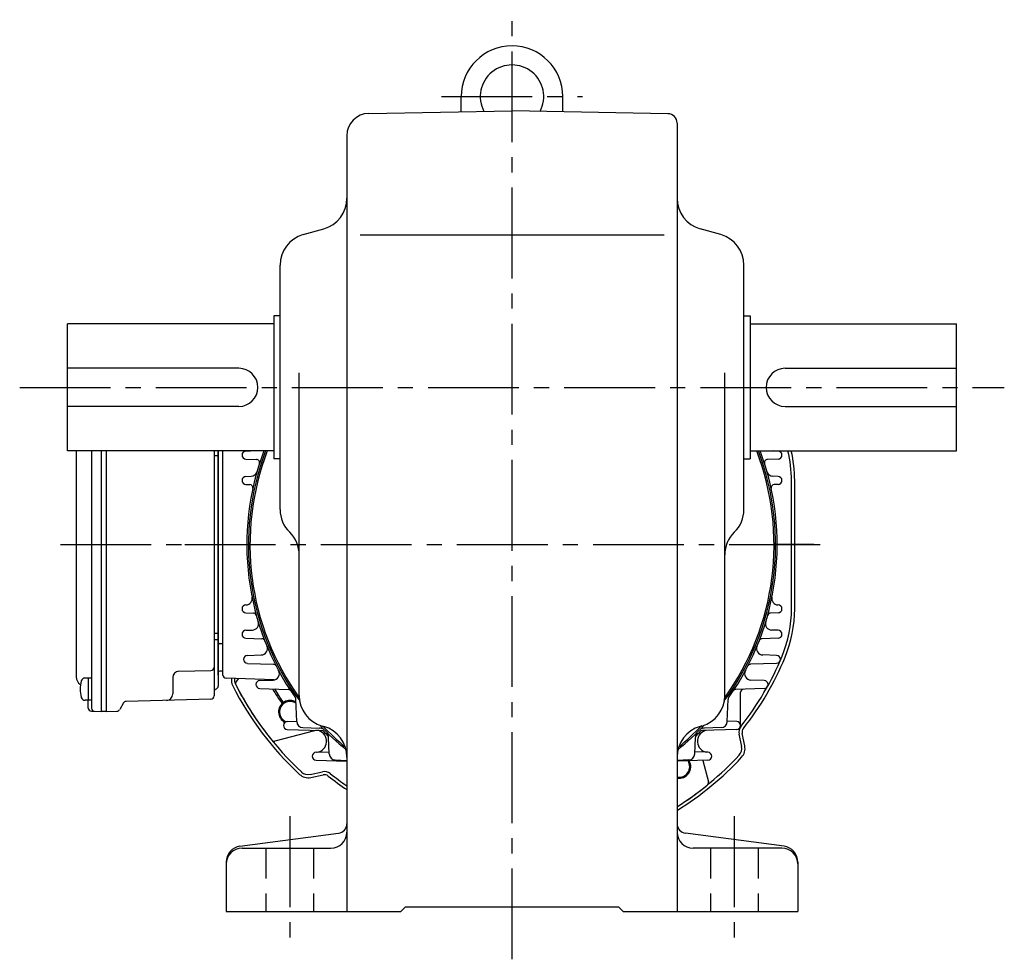
# Model space of a CAD drawing. Extents: x 138 to 1032, y 73 to 880.
# Drawn here: x 722 to 1032, y 73 to 369 of the extents above; entities that cross this region are included whole.
import ezdxf

# ---------------------------------------------------------------- set-up
doc = ezdxf.new("R2010")
doc.units = 0
doc.header["$LTSCALE"] = 3
doc.header["$MEASUREMENT"] = 0
doc.linetypes.add('HIDDEN2', pattern=[4.7625, 3.175, -1.5875])
doc.linetypes.add('sekkei(A2)', pattern=[14.2875, 9.525, -1.5875, 1.5875, -1.5875])
doc.layers.get('0').update_dxf_attribs({"linetype": 'CONTINUOUS'})
doc.layers.add('CENTER', color=3, linetype='sekkei(A2)')
doc.layers.add('HIDS', color=1, linetype='HIDDEN2')

# ---------------------------------------------------------------- blocks, each defined once
blk = doc.blocks.new('A$C5d92b99c')
for p, q in [((5, 113.15), (5, 42.08)), ((9.8, 113.15), (9.8, 32.2)), ((12.9, 113.15), (12.9, 31.15)), ((14.4, 113.15), (14.4, 31.15)), ((48.4, 113.15), (48.4, 36.02)), ((49.7, 111.65), (48.4, 111.65)), ((49.7, 113.15), (49.7, 39.12)), ((49.7, 42.62), (49.7, 113.15)), ((51.2, 42.62), (51.2, 113.15)), ((58.41, 113.1), (59.86, 113.15)), ((225.99, 113.1), (224.54, 113.15)), ((58.41, 110.6), (61.78, 110.48)), ((225.99, 110.6), (222.62, 110.48)), ((58.41, 105.1), (60.06, 105.16)), ((58.41, 102.6), (59.65, 102.56)), ((225.99, 105.1), (224.34, 105.16)), ((225.99, 102.6), (224.75, 102.56)), ((230.2, 63.45), (230.2, 103.85)), ((231.2, 63.45), (231.2, 103.85)), ((58.41, 64.7), (58.47, 64.7)), ((58.41, 62.2), (60.79, 62.12)), ((225.99, 62.2), (223.61, 62.12)), ((225.99, 64.7), (225.93, 64.7)), ((58.41, 56.7), (60.47, 56.77)), ((225.99, 56.7), (223.93, 56.77)), ((49.7, 55.65), (48.4, 55.65)), ((49.7, 53.65), (48.4, 53.65)), ((58.41, 54.2), (63.48, 54.02)), ((225.99, 54.2), (220.92, 54.02)), ((51.2, 52.44), (50.19, 52.47)), ((58.9, 48.8), (63.27, 48.95)), ((225.5, 48.8), (221.13, 48.95)), ((37.35, 43.82), (47.43, 44.09)), ((51.2, 43.86), (50.19, 43.84)), ((58.9, 46.3), (67.08, 46.02)), ((225.5, 46.3), (217.32, 46.02)), ((9.8, 41.67), (7.82, 41.67)), ((8.8, 41.67), (8.8, 34.67)), ((35.4, 41.82), (35.4, 36.65)), ((67.35, 41.09), (52.17, 41.62)), ((56.05, 41.48), (55.36, 40.61)), ((62.79, 40.9), (67.03, 41.05)), ((221.61, 40.9), (217.37, 41.05)), ((62.79, 38.4), (71.72, 38.09)), ((221.61, 38.4), (212.68, 38.09)), ((9.8, 34.67), (7.82, 34.67)), ((8.8, 32.22), (8.8, 34.67)), ((47.43, 35.02), (20.72, 34.32)), ((69.75, 33.69), (70.02, 34.2)), ((70.02, 34.2), (70.37, 34.05)), ((74.43, 28.01), (74.19, 34.92)), ((209.97, 28.01), (210.21, 34.92)), ((214.15, 26.75), (214.15, 37.18)), ((9.77, 31.22), (12.9, 31.15)), ((14.4, 31.15), (12.9, 31.15)), ((14.4, 31.15), (17.84, 31.24)), ((19.88, 33.82), (18.68, 31.74)), ((69.75, 33.69), (69.84, 33.64)), ((70.01, 33.52), (70.01, 33.52)), ((71.46, 28), (74.43, 28.1)), ((212.94, 28), (209.97, 28.1)), ((79.98, 25.03), (67.56, 21.82)), ((71.46, 25.5), (82.26, 25.12)), ((76.36, 26.09), (81.56, 25.9)), ((212.94, 25.5), (202.14, 25.12)), ((208.04, 26.09), (202.84, 25.9)), ((84.63, 17.81), (84.45, 23.01)), ((199.77, 17.81), (199.95, 23.01)), ((214.51, 20.1), (213.68, 23.98)), ((215.48, 20.31), (214.66, 24.18)), ((80.51, 18.3), (84.61, 18.44)), ((80.51, 15.8), (90.2, 15.46)), ((86.56, 15.88), (90.2, 15.75)), ((197.84, 15.88), (194.2, 15.75)), ((203.89, 15.8), (194.2, 15.46)), ((203.89, 18.3), (199.79, 18.44)), ((202.29, 15.75), (204.03, 9.01)), ((78.64, 11.36), (82.5, 12.19)), ((78.85, 10.39), (82.71, 11.21))]:
    blk.add_line(p, q)
for centre, radius, start, end in [((58.45, 111.85), 1.25, 92, 268), ((142.2, 83.65), 83.5, 159.3111, 215.2435), ((142.2, 83.65), 83.5, 324.7565, 20.6889), ((225.95, 111.85), 1.25, 272, 88), ((191.2, 103.85), 39, 0, 13.7973), ((191.2, 103.85), 40, 0, 13.4458), ((61.75, 109.48), 1, 342.1984, 88), ((222.65, 109.48), 1, 92, 197.8016), ((59.99, 107.16), 2, 272, 344.0426), ((224.41, 107.16), 2, 195.9574, 268), ((58.45, 103.85), 1.25, 92, 268), ((59.62, 101.56), 1, 347.7647, 88), ((224.78, 101.56), 1, 92, 192.2353), ((225.95, 103.85), 1.25, 272, 88), ((58.4, 66.7), 2, 272, 11.4343), ((226, 66.7), 2, 168.5657, 268), ((58.45, 63.45), 1.25, 92, 268), ((60.76, 61.12), 1, 15.4651, 88), ((223.64, 61.12), 1, 92, 164.5349), ((225.95, 63.45), 1.25, 272, 88), ((191.2, 63.45), 39, 337.5973, 0), ((191.2, 63.45), 40, 337.5973, 0), ((60.4, 58.77), 2, 272, 16.9174), ((224, 58.77), 2, 163.0826, 268), ((58.45, 55.45), 1.25, 92, 268), ((225.95, 55.45), 1.25, 272, 88), ((50.2, 52.97), 0.5, 180, 268.5), ((63.45, 53.03), 1, 21.2499, 88), ((220.95, 53.03), 1, 92, 158.7501), ((63.2, 50.95), 2, 272, 22.4853), ((221.2, 50.95), 2, 157.5147, 268), ((58.94, 47.55), 1.25, 92, 268), ((142.2, 83.65), 92, 321.5672, 337.5973), ((142.2, 83.65), 93, 321.5672, 337.5973), ((225.46, 47.55), 1.25, 272, 88), ((37.4, 41.82), 2, 91.5, 180), ((47.4, 45.09), 1, 271.5, 0), ((50.2, 43.34), 0.5, 91.5, 180), ((66.96, 43.05), 2, 272, 28.3528), ((67.05, 45.02), 1, 27.2075, 88), ((217.44, 43.05), 2, 151.6472, 268), ((217.35, 45.02), 1, 92, 152.7925), ((8, 42.08), 3, 180, 235.8106), ((15.2, 38.17), 9, 163.3985, 196.601), ((7.82, 40.37), 1.3, 90, 163.3984), ((52.2, 42.62), 1, 180, 268), ((57.84, 41.06), 4, 172.9148, 206.7973), ((57.84, 41.06), 3, 171.2127, 206.7973), ((56.14, 39.99), 1, 141.5, 206.8999), ((62.83, 39.65), 1.25, 92, 268), ((221.57, 39.65), 1.25, 272, 88), ((49.4, 37.25), 1, 110.4873, 180), ((48.7, 39.13), 1, 290.4873, 0), ((142.19, 83.67), 98.5, 206.7973, 227.2285), ((142.19, 83.67), 97.5, 206.7973, 227.2285), ((142.2, 83.65), 97.5, 206.8999, 219.1001), ((142.2, 83.65), 88, 211.0504, 214.5892), ((142.2, 83.65), 87.5, 211.2637, 214.4164), ((71.69, 37.09), 1, 33.4365, 88), ((212.71, 37.09), 1, 92, 146.5635), ((215.15, 37.18), 1, 92, 180), ((7.82, 35.97), 1.3, 196.6009, 270), ((20.74, 33.32), 1, 91.5, 150), ((33.4, 36.65), 2, 271.5, 0), ((47.4, 36.02), 1, 271.5, 0), ((72.32, 30.99), 3.63, 58.4584, 243.9965), ((72.32, 30.99), 3.3, 54.5998, 248.108), ((73.19, 34.89), 1, 2, 35.2435), ((211.21, 34.89), 1, 144.7565, 178), ((9.8, 32.22), 1, 180, 268.5), ((10.8, 32.2), 1, 180, 268.6701), ((17.81, 32.24), 1, 271.5, 330), ((71.5, 26.75), 1.25, 92, 268), ((76.43, 28.08), 2, 182, 268), ((207.97, 28.08), 2, 272, 358), ((212.9, 26.75), 1.25, 272, 88), ((81.23, 20.19), 5, 94.8575, 104.5), ((80.33, 21.78), 3.5, 278.2795, 72.4886), ((81.08, 24.17), 1, 72.4886, 88), ((81.46, 22.91), 3, 59.1088, 88), ((82.23, 24.13), 1, 44.7849, 88), ((142.2, 83.65), 83.5, 224.7849, 226.212), ((142.2, 83.65), 83.5, 313.788, 315.2151), ((204.07, 21.78), 3.5, 107.5114, 261.7205), ((202.94, 22.91), 3, 92, 120.8912), ((202.17, 24.13), 1, 92, 135.2151), ((203.32, 24.17), 1, 92, 107.5114), ((216.62, 24.6), 3, 141.5672, 192.0029), ((216.62, 24.6), 2, 141.5672, 192.0029), ((67.31, 22.79), 1, 219.1001, 284.5), ((81.46, 22.91), 3, 2, 30.8912), ((202.94, 22.91), 3, 149.1088, 178), ((211.57, 19.48), 3, 317.2185, 12.0029), ((211.57, 19.48), 4, 317.2185, 12.0029), ((80.56, 17.05), 1.25, 92, 268), ((80.69, 19.31), 1, 272, 278.2795), ((86.63, 17.88), 2, 182, 268), ((142.21, 83.66), 97.5, 302.2217, 317.2185), ((142.21, 83.66), 98.5, 301.8558, 317.2185), ((194.86, 13.77), 3.63, 259.5361, 30.2152), ((194.86, 13.77), 3.3, 258.484, 33.3124), ((197.77, 17.88), 2, 272, 358), ((203.71, 19.31), 1, 261.7205, 268), ((203.84, 17.05), 1.25, 272, 88), ((89.82, 13.48), 2, 79.013, 88), ((194.58, 13.48), 2, 92, 100.987), ((78.01, 14.3), 4, 227.2285, 282.0129), ((78.01, 14.3), 3, 227.2285, 282.0129), ((83.13, 9.25), 3, 51.5492, 102.0129), ((83.13, 9.25), 2, 51.5492, 102.0129), ((142.2, 83.65), 93, 231.5492, 236.0037), ((142.2, 83.65), 92, 231.5492, 235.5826), ((142.2, 83.65), 97.5, 302.231, 309.1001), ((203.06, 8.76), 1, 309.1001, 14.5)]:
    blk.add_arc(centre, radius, start, end)
at = {"layer": 'CENTER'}
blk.add_line((0, 83.65), (55, 83.65), dxfattribs=at)

msp = doc.modelspace()

# ---------------------------------------------------------------- linework, layer by layer
for p, q in [((860.8, 339.72), (860.8, 344.5)), ((892.8, 339.72), (892.8, 344.5)), ((831.68, 339.21), (876.8, 340)), ((925.85, 339.14), (876.8, 340)), ((928.8, 336.14), (928.8, 88)), ((824.8, 332.21), (824.8, 88)), ((811.05, 301.07), (817.55, 302.93)), ((828.99, 301), (924.74, 301)), ((942.55, 301.07), (936.05, 302.93)), ((803.8, 214.54), (803.8, 291.46)), ((949.8, 214.54), (949.8, 291.46)), ((736.8, 233), (736.8, 273)), ((801.8, 273), (736.8, 273)), ((801.8, 275.5), (801.8, 230.5)), ((803.8, 275.5), (801.8, 275.5)), ((949.8, 275.5), (951.8, 275.5)), ((951.8, 275.5), (951.8, 230.5)), ((951.8, 273), (1016.8, 273)), ((1016.8, 233), (1016.8, 273)), ((790.8, 259), (736.8, 259)), ((809.8, 156.04), (809.8, 257.62)), ((943.8, 156.04), (943.8, 257.62)), ((962.8, 259), (1016.8, 259)), ((790.8, 247), (736.8, 247)), ((962.8, 247), (1016.8, 247)), ((801.8, 233), (736.8, 233)), ((951.8, 233), (1016.8, 233)), ((803.8, 230.5), (801.8, 230.5)), ((949.8, 230.5), (951.8, 230.5)), ((817.05, 146.43), (817.55, 146.29)), ((936.55, 146.43), (936.05, 146.29)), ((791.15, 108.57), (822.19, 112.66)), ((962.45, 108.57), (931.41, 112.66)), ((791.8, 108), (819.8, 108)), ((961.8, 108), (933.8, 108)), ((786.8, 103.61), (786.8, 88)), ((966.8, 103.61), (966.8, 88)), ((786.8, 88), (841.8, 88)), ((841.8, 88), (843.3, 89.5)), ((843.3, 89.5), (910.3, 89.5)), ((911.8, 88), (910.3, 89.5)), ((911.8, 88), (966.8, 88))]:
    msp.add_line(p, q)
for centre, radius, start, end in [((876.8, 344.5), 16, 0, 180), ((876.8, 344.5), 10, 332.2605, 207.7395), ((831.8, 332.21), 7, 91.0006, 180), ((925.8, 336.14), 3, 0, 89), ((814.8, 312.54), 10, 285.9456, 0), ((938.8, 312.54), 10, 180, 254.0549), ((813.8, 291.46), 10, 105.9457, 180), ((939.8, 291.46), 10, 0, 74.0547), ((790.8, 253), 6, 270, 90), ((962.8, 253), 6, 90, 270), ((876.8, 203.5), 83, 159.1807, 216.3522), ((876.8, 203.5), 82.5, 159.0486, 215.7269), ((876.8, 203.5), 83, 323.6478, 20.8193), ((876.8, 203.5), 82.5, 324.2731, 20.9514), ((813.8, 214.54), 10, 180, 225.5731), ((939.8, 214.54), 10, 314.4273, 0), ((799.8, 200.26), 10, 359.8819, 45.5732), ((953.8, 200.26), 10, 134.4267, 180), ((819.8, 156.04), 10, 180, 254.0549), ((933.8, 156.04), 10, 285.9456, 0), ((876.8, 203.5), 83, 223.208, 230.9551), ((876.8, 203.5), 82.5, 223.8376, 230.451), ((814.8, 136.67), 10, 0, 74.0547), ((938.8, 136.67), 10, 105.9456, 180), ((876.8, 203.5), 83, 309.0449, 316.792), ((876.8, 203.5), 82.5, 309.549, 316.1625), ((821.8, 115.63), 3, 277.4961, 0), ((931.8, 115.63), 3, 180, 262.5045), ((819.8, 113), 5, 270, 359.6419), ((933.8, 113), 5, 180, 270), ((791.8, 103.61), 5, 97.4963, 180), ((961.8, 103.61), 5, 0, 82.5042), ((791.8, 103), 5, 90, 180), ((961.8, 103), 5, 0, 90)]:
    msp.add_arc(centre, radius, start, end)
at = {"layer": 'CENTER'}
for p, q in [((876.8, 73), (876.8, 368.72)), ((854.57, 344.5), (899.03, 344.5)), ((721.8, 253), (1031.8, 253)), ((773.75, 203.5), (976.26, 203.5)), ((959.05, 203.5), (962.6, 203.5)), ((971.8, 203.5), (959.05, 203.5)), ((806.8, 118), (806.8, 78)), ((946.8, 118), (946.8, 78))]:
    msp.add_line(p, q, dxfattribs=at)
at = {"layer": 'HIDS'}
for p, q in [((799.3, 108), (799.3, 88)), ((814.3, 108), (814.3, 88)), ((939.3, 108), (939.3, 88)), ((954.3, 108), (954.3, 88))]:
    msp.add_line(p, q, dxfattribs=at)

# ---------------------------------------------------------------- block references
msp.add_blockref('A$C5d92b99c', (734.6, 119.85))

doc.saveas('drawing.dxf')
